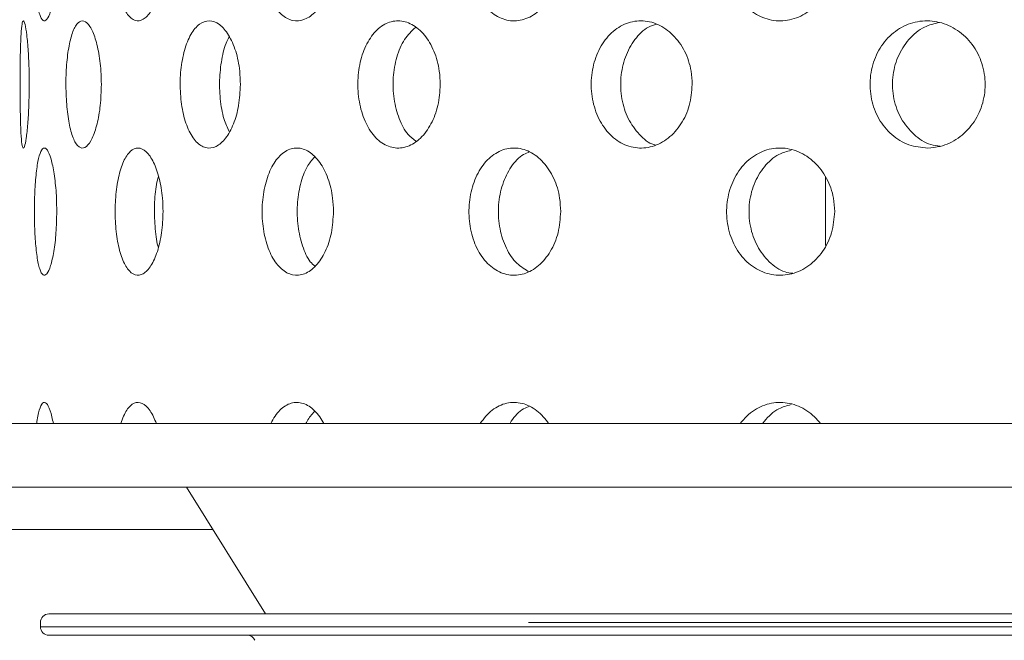
# Model space of a CAD drawing. Units: millimetres. Extents: x 5 to 415, y -14 to 292.
# Drawn here: x 199 to 202, y 212 to 213 of the extents above; entities that cross this region are included whole.
import ezdxf

# ---------------------------------------------------------------- set-up
doc = ezdxf.new("R2010")
doc.units = ezdxf.units.MM
doc.linetypes.add('PHANTOM', pattern=[12.7, 6.35, -1.27, 1.27, -1.27, 1.27, -1.27])
pattern_1 = [(45, (0, 0), (-13.4704, 13.4704), []), (45, (4.49, 2e-323), (-13.4704, 13.4704), []), (45, (8.98, 4e-323), (-13.4704, 13.4704), []), (45, (13.47, 6e-323), (-13.4704, 13.4704), [])]

msp = doc.modelspace()

# ---------------------------------------------------------------- hatches: boundary and pattern name
at = {"linetype": 'Continuous', "lineweight": 0}
h = msp.add_hatch(dxfattribs=at)
h.set_pattern_fill('DIN 201 steel and steel cast iron', style=0, pattern_type=2)
h.set_pattern_definition(pattern_1)
edge = h.paths.add_edge_path(flags=0)
edge.add_spline(control_points=[(246.477, 233.9292), (246.477, 233.9292), (246.478, 233.9256), (246.4799, 233.9186), (246.4818, 233.9116), (246.4847, 233.9011), (246.4882, 233.888), (246.4918, 233.8747), (246.4962, 233.8584), (246.5011, 233.8405), (246.5061, 233.8219), (246.5117, 233.8011), (246.5174, 233.7797), (246.5218, 233.7632), (246.5263, 233.7462), (246.5309, 233.7292)], knot_values=[0, 0, 0, 0, 0.000654, 0.000654, 0.000654, 0.001308, 0.001308, 0.001308, 0.001971, 0.001971, 0.001971, 0.002657, 0.002657, 0.002657, 0.00318, 0.00318, 0.00318, 0.00318], weights=[1, 1, 1, 1, 1, 1, 1, 1, 1, 1, 1, 1, 1, 1, 1, 1], degree=3, periodic=0)
edge.add_spline(control_points=[(246.5309, 233.7292), (246.6881, 233.1384), (246.8323, 232.5379), (246.9647, 231.9292)], knot_values=[0.186132, 0.186132, 0.186132, 0.186132, 0.193588, 0.193588, 0.193588, 0.193588], weights=[1, 1, 1, 1], degree=3, periodic=0)
edge.add_spline(control_points=[(246.9647, 231.9292), (246.8323, 232.5379), (246.6881, 233.1384), (246.5309, 233.7292)], knot_values=[0.806412, 0.806412, 0.806412, 0.806412, 0.813868, 0.813868, 0.813868, 0.813868], weights=[1, 1, 1, 1], degree=3, periodic=0)
edge.add_spline(control_points=[(246.5309, 233.7292), (246.5286, 233.7377), (246.5263, 233.7462), (246.5241, 233.7544), (246.5213, 233.7651), (246.5185, 233.7755), (246.516, 233.7848), (246.5136, 233.7938), (246.5114, 233.8019), (246.5096, 233.8086), (246.5079, 233.8151), (246.5065, 233.8204), (246.5055, 233.8239), (246.5046, 233.8274), (246.5041, 233.8292), (246.5041, 233.8292)], knot_values=[0, 0, 0, 0, 0.000263, 0.000263, 0.000263, 0.000607, 0.000607, 0.000607, 0.000941, 0.000941, 0.000941, 0.00127, 0.00127, 0.00127, 0.001599, 0.001599, 0.001599, 0.001599], weights=[1, 1, 1, 1, 1, 1, 1, 1, 1, 1, 1, 1, 1, 1, 1, 1], degree=3, periodic=0)
edge.add_spline(control_points=[(246.5041, 233.8292), (246.5041, 233.8292), (246.5042, 233.8286), (246.5045, 233.8275), (246.5051, 233.8254), (246.5062, 233.8213), (246.5077, 233.8157), (246.5093, 233.8099), (246.5114, 233.8022), (246.5137, 233.7934), (246.5161, 233.7844), (246.5189, 233.7741), (246.5218, 233.7632), (246.5247, 233.7524), (246.5278, 233.7407), (246.5309, 233.7292)], knot_values=[0, 0, 0, 0, 0.000187, 0.000187, 0.000187, 0.00053, 0.00053, 0.00053, 0.000885, 0.000885, 0.000885, 0.001246, 0.001246, 0.001246, 0.001607, 0.001607, 0.001607, 0.001607], weights=[1, 1, 1, 1, 1, 1, 1, 1, 1, 1, 1, 1, 1, 1, 1, 1], degree=3, periodic=0)
edge.add_spline(control_points=[(246.5309, 233.7292), (247.9524, 228.3895), (248.3744, 220.9065), (249.0448, 211.0247), (250.7445, 204.433), (247.1889, 183.9461), (207.1821, 184.4533), (185.3081, 190.3818), (184.4792, 190.624)], knot_values=[0.186132, 0.186132, 0.186132, 0.186132, 0.253515, 0.26846, 0.300428, 0.330193, 0.562109, 0.571488, 0.571488, 0.571488, 0.571488], weights=[1, 1, 1, 1, 1, 1, 1, 1, 1], degree=3, periodic=0)
edge.add_spline(control_points=[(184.4792, 190.624), (184.4706, 190.6265), (184.4618, 190.6291), (184.4534, 190.6315), (184.4428, 190.6346), (184.4324, 190.6377), (184.4232, 190.6404), (184.4143, 190.643), (184.4062, 190.6453), (184.3997, 190.6473), (184.3932, 190.6492), (184.388, 190.6507), (184.3845, 190.6517), (184.381, 190.6527), (184.3792, 190.6533), (184.3792, 190.6533)], knot_values=[0, 0, 0, 0, 0.000271, 0.000271, 0.000271, 0.000617, 0.000617, 0.000617, 0.000949, 0.000949, 0.000949, 0.001277, 0.001277, 0.001277, 0.001604, 0.001604, 0.001604, 0.001604], weights=[1, 1, 1, 1, 1, 1, 1, 1, 1, 1, 1, 1, 1, 1, 1, 1], degree=3, periodic=0)
edge.add_spline(control_points=[(184.3792, 190.6533), (184.3792, 190.6533), (184.3798, 190.6531), (184.3808, 190.6528), (184.3829, 190.6522), (184.3869, 190.651), (184.3924, 190.6494), (184.3982, 190.6477), (184.4059, 190.6454), (184.4147, 190.6428), (184.4237, 190.6402), (184.4341, 190.6372), (184.445, 190.634), (184.456, 190.6308), (184.4677, 190.6273), (184.4792, 190.624)], knot_values=[0, 0, 0, 0, 0.00018, 0.00018, 0.00018, 0.000524, 0.000524, 0.000524, 0.000882, 0.000882, 0.000882, 0.001248, 0.001248, 0.001248, 0.001613, 0.001613, 0.001613, 0.001613], weights=[1, 1, 1, 1, 1, 1, 1, 1, 1, 1, 1, 1, 1, 1, 1, 1], degree=3, periodic=0)
edge.add_spline(control_points=[(184.4792, 190.624), (185.1543, 190.4267), (185.8436, 190.2373), (186.5468, 190.0537)], knot_values=[0.428512, 0.428512, 0.428512, 0.428512, 0.436151, 0.436151, 0.436151, 0.436151], weights=[1, 1, 1, 1], degree=3, periodic=0)
edge.add_spline(control_points=[(186.5468, 190.0537), (185.8436, 190.2373), (185.1543, 190.4267), (184.4792, 190.624)], knot_values=[0.563849, 0.563849, 0.563849, 0.563849, 0.571488, 0.571488, 0.571488, 0.571488], weights=[1, 1, 1, 1], degree=3, periodic=0)
edge.add_spline(control_points=[(184.4792, 190.624), (184.4561, 190.6307), (184.4327, 190.6376), (184.4109, 190.644), (184.389, 190.6504), (184.3682, 190.6565), (184.3502, 190.6618), (184.3326, 190.667), (184.3173, 190.6715), (184.3056, 190.6749), (184.2945, 190.6782), (184.2865, 190.6806), (184.2825, 190.6818), (184.2803, 190.6824), (184.2792, 190.6828), (184.2792, 190.6828)], knot_values=[0, 0, 0, 0, 0.000723, 0.000723, 0.000723, 0.001446, 0.001446, 0.001446, 0.002155, 0.002155, 0.002155, 0.002835, 0.002835, 0.002835, 0.003191, 0.003191, 0.003191, 0.003191], weights=[1, 1, 1, 1, 1, 1, 1, 1, 1, 1, 1, 1, 1, 1, 1, 1], degree=3, periodic=0)
edge.add_spline(control_points=[(184.2792, 190.6828), (184.2792, 190.6828), (184.2829, 190.6817), (184.2898, 190.6796), (184.2967, 190.6776), (184.3071, 190.6745), (184.3201, 190.6707), (184.3332, 190.6668), (184.3493, 190.6621), (184.3671, 190.6568), (184.3856, 190.6514), (184.4063, 190.6453), (184.4276, 190.6391), (184.4444, 190.6341), (184.4619, 190.629), (184.4792, 190.624)], knot_values=[0, 0, 0, 0, 0.000651, 0.000651, 0.000651, 0.001302, 0.001302, 0.001302, 0.001964, 0.001964, 0.001964, 0.002652, 0.002652, 0.002652, 0.003191, 0.003191, 0.003191, 0.003191], weights=[1, 1, 1, 1, 1, 1, 1, 1, 1, 1, 1, 1, 1, 1, 1, 1], degree=3, periodic=0)
edge.add_spline(control_points=[(184.4792, 190.624), (185.3081, 190.3818), (207.1821, 184.4533), (247.1889, 183.9461), (250.7445, 204.433), (249.0448, 211.0247), (248.3744, 220.9065), (247.9524, 228.3895), (246.5309, 233.7292)], knot_values=[0.428512, 0.428512, 0.428512, 0.428512, 0.437891, 0.669807, 0.699572, 0.73154, 0.746485, 0.813868, 0.813868, 0.813868, 0.813868], weights=[1, 1, 1, 1, 1, 1, 1, 1, 1], degree=3, periodic=0)
edge.add_spline(control_points=[(246.5309, 233.7292), (246.5247, 233.7522), (246.5185, 233.7756), (246.5127, 233.7973), (246.5068, 233.819), (246.5013, 233.8397), (246.4964, 233.8576), (246.4917, 233.8752), (246.4875, 233.8905), (246.4844, 233.9022), (246.4813, 233.9134), (246.4791, 233.9216), (246.4779, 233.9258), (246.4773, 233.9281), (246.477, 233.9292), (246.477, 233.9292)], knot_values=[0, 0, 0, 0, 0.000714, 0.000714, 0.000714, 0.001429, 0.001429, 0.001429, 0.002132, 0.002132, 0.002132, 0.002811, 0.002811, 0.002811, 0.00318, 0.00318, 0.00318, 0.00318], weights=[1, 1, 1, 1, 1, 1, 1, 1, 1, 1, 1, 1, 1, 1, 1, 1], degree=3, periodic=0)
h = msp.add_hatch(dxfattribs=at)
h.set_pattern_fill('DIN 201 steel and steel cast iron', style=0, pattern_type=2)
h.set_pattern_definition(pattern_1)
edge = h.paths.add_edge_path(flags=0)
edge.add_line((196.1792, 217.8792), (196.1792, 217.1792))
edge.add_line((196.1792, 217.1792), (196.3292, 217.1792))
edge.add_line((196.3292, 217.1792), (196.3292, 217.8792))
edge.add_arc((196.4792, 217.8792), 0.15, 90, 180, ccw=False)
edge.add_line((196.4792, 218.0292), (197.8792, 218.0292))
edge.add_arc((197.8792, 217.8792), 0.15, 0, 90, ccw=False)
edge.add_line((198.0292, 217.8792), (198.0292, 212.3292))
edge.add_arc((198.3292, 212.3292), 0.3, 180, 270)
edge.add_line((198.3292, 212.0292), (243.2292, 212.0292))
edge.add_arc((243.2292, 212.3292), 0.3, 270, 360)
edge.add_line((243.5292, 212.3292), (243.5292, 218.0242))
edge.add_arc((243.5342, 218.0242), 0.005, 0, 180, ccw=False)
edge.add_line((243.5392, 218.0242), (243.5392, 217.1792))
edge.add_line((243.5392, 217.1792), (243.6892, 217.1792))
edge.add_line((243.6892, 217.1792), (243.6892, 218.0242))
edge.add_arc((243.5342, 218.0242), 0.155, 0, 180)
edge.add_line((243.3792, 218.0242), (243.3792, 212.3292))
edge.add_arc((243.2292, 212.3292), 0.15, 270, 360, ccw=False)
edge.add_line((243.2292, 212.1792), (198.3292, 212.1792))
edge.add_arc((198.3292, 212.3292), 0.15, 180, 270, ccw=False)
edge.add_line((198.1792, 212.3292), (198.1792, 217.8792))
edge.add_arc((197.8792, 217.8792), 0.3, 0, 90)
edge.add_line((197.8792, 218.1792), (196.4792, 218.1792))
edge.add_arc((196.4792, 217.8792), 0.3, 90, 180)

# ---------------------------------------------------------------- linework, layer by layer
at = {"color": 7, "linetype": 'Continuous', "lineweight": 15}
for p, q in [((201.1292, 212.7611), (201.1292, 212.5994)), ((198.3292, 212.1792), (243.2292, 212.1792)), ((198.3292, 212.0292), (243.2292, 212.0292)), ((199.623, 212.0292), (199.8098, 211.7303)), ((199.2792, 211.7103), (199.2792, 211.7003)), ((199.2992, 211.7303), (206.7592, 211.7303)), ((206.7321, 211.6803), (199.2992, 211.6803))]:
    msp.add_line(p, q, dxfattribs=at)
at = {"color": 8, "linetype": 'PHANTOM', "lineweight": 0}
for p, q in [((199.6855, 211.9292), (196.4604, 211.9292)), ((206.7792, 211.7103), (199.2792, 211.7103)), ((199.2792, 211.7003), (206.752, 211.7003))]:
    msp.add_line(p, q, dxfattribs=at)
at = {"color": 7, "linetype": 'Continuous', "lineweight": 15}
for centre, radius, start, end in [((200.7992, 214.4442), 8.385, 180.69187, 269.30862), ((200.7992, 214.4442), 5.015, 181.1217, 268.8784), ((199.2992, 211.7103), 0.02, 90, 180), ((199.2992, 211.7003), 0.02, 180, 270), ((199.766, 211.6603), 0.02, 23.1986, 90)]:
    msp.add_arc(centre, radius, start, end, dxfattribs=at)
for points, knots in [([(184.4792, 190.624), (185.2011, 190.4209), (186.6699, 190.0078), (188.9293, 189.457), (191.2683, 188.9383), (193.6802, 188.4616), (196.4169, 187.9811), (199.4788, 187.5198), (202.8612, 187.1028), (206.2135, 186.7809), (209.5133, 186.5523), (212.7399, 186.4148), (215.9495, 186.3675), (218.9023, 186.4115), (221.5894, 186.5283), (224.0065, 186.6985), (226.3729, 186.9341), (228.6796, 187.2372), (230.918, 187.6099), (233.079, 188.0544), (235.154, 188.5729), (237, 189.127), (238.6245, 189.6995), (240.0393, 190.2716), (241.3816, 190.8942), (242.6342, 191.5618), (243.7952, 192.2731), (244.8631, 193.0271), (245.8469, 193.8327), (246.7427, 194.6911), (247.5463, 195.6034), (248.2536, 196.5707), (248.8604, 197.5939), (249.3446, 198.636), (249.7155, 199.6895), (249.985, 200.7493), (250.1656, 201.8534), (250.2562, 203.0013), (250.2563, 204.1852), (250.1651, 205.4013), (250.0024, 206.6448), (249.7922, 207.918), (249.4746, 209.6727), (249.0682, 211.9019), (248.7887, 214.6313), (248.6216, 217.3811), (248.4374, 220.1446), (248.2438, 222.7155), (248.0228, 225.0775), (247.7751, 227.2187), (247.47, 229.3259), (247.0943, 231.3877), (246.7625, 232.8486), (246.5594, 233.6205), (246.5309, 233.7292)], [0, 0, 0, 0, 0.021487, 0.043715, 0.066626, 0.090135, 0.114155, 0.146237, 0.17885, 0.211798, 0.242725, 0.273618, 0.304325, 0.334693, 0.358223, 0.381385, 0.404116, 0.426353, 0.44804, 0.469122, 0.489557, 0.509305, 0.524324, 0.538896, 0.55302, 0.566702, 0.579545, 0.59201, 0.604129, 0.615947, 0.627521, 0.638922, 0.650234, 0.661553, 0.671791, 0.682196, 0.692845, 0.703809, 0.715157, 0.726732, 0.738728, 0.751081, 0.763703, 0.789828, 0.815979, 0.842254, 0.868769, 0.89534, 0.916129, 0.936741, 0.957096, 0.977127, 0.99678, 1, 1, 1, 1]), ([(199.3176, 213.2792), (199.3172, 213.2624), (199.3165, 213.2287), (199.311, 213.1838), (199.3033, 213.1496), (199.2943, 213.1301), (199.2851, 213.1274), (199.2771, 213.1418), (199.2707, 213.1716), (199.2665, 213.2136), (199.2646, 213.263), (199.265, 213.3143), (199.2678, 213.3615), (199.2728, 213.3995), (199.2799, 213.424), (199.2885, 213.4321), (199.2977, 213.423), (199.3064, 213.3977), (199.3133, 213.3591), (199.3171, 213.3173), (199.3174, 213.2898), (199.3176, 213.2792)], [0, 0, 0, 0, 0.053661, 0.10732, 0.161005, 0.214708, 0.268382, 0.322027, 0.375687, 0.429384, 0.48308, 0.53674, 0.590385, 0.644058, 0.697761, 0.751447, 0.805097, 0.858747, 0.912434, 0.966136, 1, 1, 1, 1]), ([(199.5681, 213.2792), (199.5674, 213.2624), (199.566, 213.2287), (199.5554, 213.1838), (199.5401, 213.1496), (199.5215, 213.1301), (199.5021, 213.1274), (199.4841, 213.1418), (199.4693, 213.1716), (199.4592, 213.2136), (199.4544, 213.263), (199.4555, 213.3143), (199.4623, 213.3615), (199.4743, 213.3995), (199.4905, 213.424), (199.5093, 213.4321), (199.5286, 213.423), (199.5463, 213.3977), (199.5599, 213.3591), (199.5671, 213.3173), (199.5678, 213.2898), (199.5681, 213.2792)], [0, 0, 0, 0, 0.053661, 0.10732, 0.161005, 0.214708, 0.268382, 0.322026, 0.375688, 0.429384, 0.48308, 0.53674, 0.590386, 0.644058, 0.697761, 0.751448, 0.805097, 0.858747, 0.912434, 0.966136, 1, 1, 1, 1]), ([(199.9698, 213.2792), (199.9688, 213.2624), (199.9669, 213.2287), (199.9516, 213.1838), (199.9294, 213.1496), (199.9021, 213.1301), (199.8733, 213.1274), (199.8461, 213.1418), (199.8236, 213.1716), (199.8079, 213.2136), (199.8005, 213.263), (199.8022, 213.3143), (199.8128, 213.3615), (199.8312, 213.3995), (199.8558, 213.424), (199.884, 213.4321), (199.9126, 213.423), (199.9384, 213.3977), (199.9581, 213.3591), (199.9684, 213.3173), (199.9694, 213.2898), (199.9698, 213.2792)], [0, 0, 0, 0, 0.053661, 0.10732, 0.161005, 0.214708, 0.268383, 0.322027, 0.375687, 0.429384, 0.48308, 0.53674, 0.590385, 0.644058, 0.697761, 0.751447, 0.805098, 0.858748, 0.912434, 0.966136, 1, 1, 1, 1]), ([(200.5053, 213.2792), (200.5041, 213.2624), (200.5016, 213.2287), (200.4823, 213.1838), (200.4542, 213.1496), (200.4194, 213.1301), (200.3824, 213.1274), (200.3473, 213.1418), (200.3179, 213.1716), (200.2973, 213.2136), (200.2877, 213.263), (200.2899, 213.3143), (200.3038, 213.3615), (200.3279, 213.3995), (200.3598, 213.424), (200.3961, 213.4321), (200.4327, 213.423), (200.4656, 213.3977), (200.4905, 213.3591), (200.5035, 213.3173), (200.5048, 213.2898), (200.5053, 213.2792)], [0, 0, 0, 0, 0.053661, 0.10732, 0.161005, 0.214708, 0.268383, 0.322026, 0.375687, 0.429384, 0.48308, 0.53674, 0.590386, 0.644059, 0.697761, 0.751448, 0.805097, 0.858747, 0.912434, 0.966136, 1, 1, 1, 1]), ([(201.1511, 213.2792), (201.1496, 213.2624), (201.1467, 213.2287), (201.1243, 213.1838), (201.0915, 213.1496), (201.0507, 213.1301), (201.0071, 213.1274), (200.9656, 213.1418), (200.9307, 213.1716), (200.9062, 213.2136), (200.8947, 213.263), (200.8973, 213.3143), (200.9139, 213.3615), (200.9426, 213.3995), (200.9804, 213.424), (201.0233, 213.4321), (201.0664, 213.423), (201.1048, 213.3977), (201.1339, 213.3591), (201.149, 213.3173), (201.1505, 213.2898), (201.1511, 213.2792)], [0, 0, 0, 0, 0.053661, 0.10732, 0.161006, 0.214708, 0.268383, 0.322027, 0.375688, 0.429384, 0.48308, 0.53674, 0.590385, 0.644058, 0.697761, 0.751447, 0.805098, 0.858747, 0.912434, 0.966136, 1, 1, 1, 1]), ([(199.2526, 212.9792), (199.2525, 212.9625), (199.2521, 212.929), (199.2493, 212.8844), (199.2456, 212.8502), (199.2414, 212.8303), (199.2376, 212.8273), (199.2346, 212.8415), (199.2326, 212.8714), (199.2315, 212.9135), (199.2311, 212.9629), (199.2312, 213.014), (199.2318, 213.0612), (199.2332, 213.0992), (199.2355, 213.1238), (199.2388, 213.1321), (199.2428, 213.1232), (199.247, 213.0979), (199.2504, 213.0591), (199.2524, 213.0172), (199.2526, 212.9897), (199.2526, 212.9792)], [0, 0, 0, 0, 0.053157, 0.106304, 0.159733, 0.213645, 0.267821, 0.321937, 0.37581, 0.429446, 0.482944, 0.536383, 0.58981, 0.64326, 0.696788, 0.750486, 0.804435, 0.858596, 0.912731, 0.966513, 1, 1, 1, 1]), ([(199.4227, 212.9792), (199.4222, 212.9625), (199.4212, 212.929), (199.4131, 212.8844), (199.4016, 212.8502), (199.3877, 212.8303), (199.3732, 212.8273), (199.36, 212.8415), (199.3493, 212.8714), (199.342, 212.9135), (199.3387, 212.9629), (199.3394, 213.014), (199.3442, 213.0612), (199.3527, 213.0992), (199.3643, 213.1238), (199.3781, 213.1321), (199.3925, 213.1232), (199.406, 213.0979), (199.4165, 213.0591), (199.422, 213.0172), (199.4225, 212.9897), (199.4227, 212.9792)], [0, 0, 0, 0, 0.053157, 0.106304, 0.159732, 0.213646, 0.267821, 0.321937, 0.37581, 0.429447, 0.482944, 0.536383, 0.58981, 0.643259, 0.696788, 0.750486, 0.804435, 0.858597, 0.912731, 0.966513, 1, 1, 1, 1]), ([(199.7505, 212.9792), (199.7496, 212.9625), (199.7479, 212.929), (199.735, 212.8844), (199.7162, 212.8502), (199.6931, 212.8303), (199.6686, 212.8273), (199.6457, 212.8415), (199.6267, 212.8714), (199.6137, 212.9135), (199.6076, 212.9629), (199.6089, 213.014), (199.6176, 213.0612), (199.6329, 213.0992), (199.6533, 213.1238), (199.6769, 213.1321), (199.7012, 213.1232), (199.7234, 213.0979), (199.7404, 213.0591), (199.7492, 213.0172), (199.7501, 212.9897), (199.7505, 212.9792)], [0, 0, 0, 0, 0.053157, 0.106304, 0.159733, 0.213645, 0.267821, 0.321938, 0.37581, 0.429446, 0.482944, 0.536383, 0.589809, 0.643259, 0.696788, 0.750486, 0.804435, 0.858596, 0.912731, 0.966513, 1, 1, 1, 1]), ([(200.2215, 212.9792), (200.2204, 212.9625), (200.2181, 212.929), (200.2008, 212.8844), (200.1756, 212.8502), (200.1443, 212.8303), (200.1109, 212.8273), (200.0793, 212.8415), (200.0529, 212.8714), (200.0346, 212.9135), (200.026, 212.9629), (200.0279, 213.014), (200.0401, 213.0612), (200.0615, 213.0992), (200.0898, 213.1238), (200.1223, 213.1321), (200.1554, 213.1232), (200.1853, 213.0979), (200.208, 213.0591), (200.2199, 213.0172), (200.221, 212.9897), (200.2215, 212.9792)], [0, 0, 0, 0, 0.053157, 0.106304, 0.159732, 0.213645, 0.267821, 0.321937, 0.37581, 0.429447, 0.482945, 0.536383, 0.58981, 0.64326, 0.696788, 0.750486, 0.804435, 0.858596, 0.912731, 0.966513, 1, 1, 1, 1]), ([(200.8152, 212.9792), (200.8139, 212.9625), (200.8112, 212.929), (200.7903, 212.8844), (200.7597, 212.8502), (200.7216, 212.8303), (200.6807, 212.8273), (200.6418, 212.8415), (200.6092, 212.8714), (200.5864, 212.9135), (200.5757, 212.9629), (200.5781, 213.014), (200.5933, 213.0612), (200.6198, 213.0992), (200.6548, 213.1238), (200.6947, 213.1321), (200.7351, 213.1232), (200.7714, 213.0979), (200.799, 213.0591), (200.8133, 213.0172), (200.8147, 212.9897), (200.8152, 212.9792)], [0, 0, 0, 0, 0.053157, 0.106304, 0.159733, 0.213646, 0.267821, 0.321938, 0.37581, 0.429446, 0.482944, 0.536383, 0.589809, 0.643259, 0.696788, 0.750485, 0.804435, 0.858596, 0.912731, 0.966513, 1, 1, 1, 1]), ([(201.3704, 212.8292), (201.3552, 212.8307), (201.3246, 212.8335), (201.2841, 212.8588), (201.2533, 212.8966), (201.2355, 212.9439), (201.2326, 212.995), (201.2447, 213.0444), (201.2707, 213.0864), (201.3077, 213.1164), (201.3518, 213.131), (201.3982, 213.1285), (201.4417, 213.1092), (201.4773, 213.075), (201.5004, 213.0299), (201.5083, 212.9793), (201.5005, 212.9291), (201.4779, 212.8844), (201.4431, 212.8504), (201.4052, 212.8323), (201.3802, 212.8301), (201.3704, 212.8292)], [0, 0, 0, 0, 0.053893, 0.107793, 0.16151, 0.215047, 0.268499, 0.321927, 0.375364, 0.428854, 0.482475, 0.536326, 0.590424, 0.644608, 0.698555, 0.752017, 0.805081, 0.858129, 0.911558, 0.965469, 1, 1, 1, 1]), ([(200.1627, 213.1138), (200.1537, 213.1051), (200.1356, 213.0875), (200.1176, 213.0448), (200.109, 212.9957), (200.1109, 212.9444), (200.1233, 212.8976), (200.1416, 212.8625), (200.1576, 212.8505), (200.1639, 212.8458)], [0, 0, 0, 0, 0.1488992, 0.2998829, 0.4504514, 0.6008464, 0.7512094, 0.9016362, 1, 1, 1, 1]), ([(200.7312, 213.1212), (200.7248, 213.1193), (200.7054, 213.1135), (200.6788, 213.0865), (200.6558, 213.0451), (200.6452, 212.9956), (200.6476, 212.9446), (200.6627, 212.897), (200.6895, 212.8604), (200.7131, 212.8397), (200.7272, 212.837), (200.7282, 212.8368)], [0, 0, 0, 0, 0.065594, 0.198441, 0.330675, 0.462544, 0.594262, 0.725953, 0.857698, 0.989648, 1, 1, 1, 1]), ([(201.398, 213.1256), (201.386, 213.1226), (201.359, 213.1161), (201.3242, 213.0867), (201.2979, 213.0451), (201.2856, 212.9956), (201.2883, 212.9445), (201.3059, 212.8971), (201.3365, 212.8598), (201.3696, 212.8372), (201.3922, 212.8343), (201.3998, 212.8333)], [0, 0, 0, 0, 0.097687, 0.218735, 0.339225, 0.459384, 0.579404, 0.699398, 0.819443, 0.939678, 1, 1, 1, 1]), ([(199.7245, 213.0911), (199.7232, 213.0891), (199.7155, 213.0777), (199.7068, 213.0443), (199.7003, 212.9958), (199.7019, 212.9446), (199.7096, 212.8992), (199.7195, 212.8777), (199.724, 212.868)], [0, 0, 0, 0, 0.04199, 0.24107, 0.4396, 0.637902, 0.836162, 1, 1, 1, 1]), ([(199.3176, 212.6792), (199.3172, 212.6624), (199.3165, 212.6287), (199.311, 212.5838), (199.3033, 212.5496), (199.2943, 212.5301), (199.2851, 212.5274), (199.2771, 212.5418), (199.2707, 212.5716), (199.2665, 212.6136), (199.2646, 212.663), (199.265, 212.7143), (199.2678, 212.7615), (199.2728, 212.7995), (199.2799, 212.824), (199.2885, 212.8321), (199.2977, 212.823), (199.3064, 212.7977), (199.3133, 212.7591), (199.3171, 212.7173), (199.3174, 212.6898), (199.3176, 212.6792)], [0, 0, 0, 0, 0.05366, 0.107318, 0.161004, 0.214707, 0.268381, 0.322025, 0.375685, 0.429381, 0.483079, 0.536739, 0.590384, 0.644057, 0.697759, 0.751446, 0.805096, 0.858746, 0.912432, 0.966135, 1, 1, 1, 1]), ([(199.5681, 212.6792), (199.5674, 212.6624), (199.566, 212.6287), (199.5554, 212.5838), (199.5401, 212.5496), (199.5215, 212.5301), (199.5021, 212.5274), (199.4841, 212.5418), (199.4693, 212.5716), (199.4592, 212.6136), (199.4544, 212.663), (199.4555, 212.7143), (199.4623, 212.7615), (199.4743, 212.7995), (199.4905, 212.824), (199.5093, 212.8321), (199.5286, 212.823), (199.5463, 212.7977), (199.5599, 212.7591), (199.5671, 212.7173), (199.5678, 212.6898), (199.5681, 212.6792)], [0, 0, 0, 0, 0.05366, 0.107318, 0.161004, 0.214707, 0.268381, 0.322025, 0.375685, 0.429381, 0.483079, 0.536739, 0.590384, 0.644057, 0.69776, 0.751446, 0.805096, 0.858746, 0.912433, 0.966135, 1, 1, 1, 1]), ([(199.9698, 212.6792), (199.9688, 212.6624), (199.9669, 212.6287), (199.9516, 212.5838), (199.9294, 212.5496), (199.9021, 212.5301), (199.8733, 212.5274), (199.8461, 212.5418), (199.8236, 212.5716), (199.8079, 212.6136), (199.8005, 212.663), (199.8022, 212.7143), (199.8128, 212.7615), (199.8312, 212.7995), (199.8558, 212.824), (199.884, 212.8321), (199.9126, 212.823), (199.9384, 212.7977), (199.9581, 212.7591), (199.9684, 212.7173), (199.9694, 212.6898), (199.9698, 212.6792)], [0, 0, 0, 0, 0.05366, 0.107318, 0.161003, 0.214707, 0.268381, 0.322025, 0.375685, 0.429381, 0.483079, 0.536739, 0.590384, 0.644057, 0.69776, 0.751446, 0.805096, 0.858746, 0.912432, 0.966135, 1, 1, 1, 1]), ([(200.5053, 212.6792), (200.5041, 212.6624), (200.5016, 212.6287), (200.4823, 212.5838), (200.4542, 212.5496), (200.4194, 212.5301), (200.3824, 212.5274), (200.3473, 212.5418), (200.3179, 212.5716), (200.2973, 212.6136), (200.2877, 212.663), (200.2899, 212.7143), (200.3038, 212.7615), (200.3279, 212.7995), (200.3598, 212.824), (200.3961, 212.8321), (200.4327, 212.823), (200.4656, 212.7977), (200.4905, 212.7591), (200.5035, 212.7173), (200.5048, 212.6898), (200.5053, 212.6792)], [0, 0, 0, 0, 0.05366, 0.107318, 0.161003, 0.214707, 0.268382, 0.322025, 0.375685, 0.429381, 0.483079, 0.536739, 0.590384, 0.644057, 0.69776, 0.751446, 0.805095, 0.858746, 0.912433, 0.966135, 1, 1, 1, 1]), ([(201.1511, 212.6792), (201.1496, 212.6624), (201.1467, 212.6287), (201.1243, 212.5838), (201.0915, 212.5496), (201.0507, 212.5301), (201.0071, 212.5274), (200.9656, 212.5418), (200.9307, 212.5716), (200.9062, 212.6136), (200.8947, 212.663), (200.8973, 212.7143), (200.9139, 212.7615), (200.9426, 212.7995), (200.9804, 212.824), (201.0233, 212.8321), (201.0664, 212.823), (201.1048, 212.7977), (201.1339, 212.7591), (201.149, 212.7173), (201.1505, 212.6898), (201.1511, 212.6792)], [0, 0, 0, 0, 0.05366, 0.107318, 0.161004, 0.214707, 0.268381, 0.322026, 0.375685, 0.429382, 0.483079, 0.536739, 0.590384, 0.644057, 0.697759, 0.751445, 0.805096, 0.858746, 0.912432, 0.966135, 1, 1, 1, 1]), ([(199.9249, 212.8078), (199.9188, 212.8007), (199.9049, 212.7848), (199.8908, 212.7445), (199.8833, 212.6955), (199.885, 212.6441), (199.8958, 212.5975), (199.9102, 212.5644), (199.9223, 212.5536), (199.9261, 212.5503)], [0, 0, 0, 0, 0.125438, 0.285791, 0.446149, 0.606393, 0.76658, 0.92686, 1, 1, 1, 1]), ([(200.4323, 212.8202), (200.4273, 212.8184), (200.4106, 212.8127), (200.3874, 212.7862), (200.3667, 212.745), (200.3571, 212.6954), (200.3592, 212.6442), (200.3732, 212.5972), (200.3966, 212.5587), (200.418, 212.545), (200.4285, 212.5383)], [0, 0, 0, 0, 0.057908, 0.193278, 0.328746, 0.464217, 0.599591, 0.734918, 0.870323, 1, 1, 1, 1]), ([(201.0481, 212.824), (201.0383, 212.8214), (201.0147, 212.8149), (200.9836, 212.7865), (200.959, 212.7449), (200.9475, 212.6954), (200.9502, 212.6443), (200.9667, 212.5968), (200.9955, 212.5596), (201.0258, 212.5374), (201.046, 212.5346), (201.0521, 212.5338)], [0, 0, 0, 0, 0.086134, 0.209124, 0.332202, 0.455284, 0.578279, 0.70123, 0.824251, 0.947346, 1, 1, 1, 1]), ([(199.5573, 212.7623), (199.5557, 212.7563), (199.5505, 212.7368), (199.5472, 212.6949), (199.5485, 212.645), (199.5522, 212.6098), (199.5565, 212.5965), (199.5569, 212.5954)], [0, 0, 0, 0, 0.128517, 0.411398, 0.694077, 0.976656, 1, 1, 1, 1]), ([(199.2703, 212.1792), (199.2712, 212.1855), (199.2739, 212.2036), (199.2799, 212.2239), (199.2885, 212.2321), (199.2977, 212.2229), (199.3049, 212.2024), (199.3084, 212.1848), (199.3096, 212.1792)], [0, 0, 0, 0, 0.104803, 0.305268, 0.505676, 0.705948, 0.906219, 1, 1, 1, 1]), ([(199.4683, 212.1792), (199.4705, 212.1855), (199.4768, 212.2036), (199.4906, 212.2239), (199.5093, 212.2321), (199.5286, 212.2229), (199.5433, 212.2024), (199.5502, 212.1848), (199.5525, 212.1792)], [0, 0, 0, 0, 0.104803, 0.3052694, 0.5056773, 0.705946, 0.906219, 1, 1, 1, 1]), ([(199.8219, 212.1792), (199.8252, 212.1855), (199.8349, 212.2036), (199.8559, 212.2239), (199.884, 212.2321), (199.9125, 212.2229), (199.934, 212.2024), (199.9441, 212.1848), (199.9473, 212.1792)], [0, 0, 0, 0, 0.104803, 0.305269, 0.505677, 0.70595, 0.906221, 1, 1, 1, 1]), ([(200.3157, 212.1792), (200.32, 212.1855), (200.3327, 212.2036), (200.3599, 212.2239), (200.3961, 212.2321), (200.4327, 212.2229), (200.46, 212.2024), (200.4728, 212.1848), (200.4769, 212.1792)], [0, 0, 0, 0, 0.104806, 0.30527, 0.505678, 0.705946, 0.90622, 1, 1, 1, 1]), ([(200.9281, 212.1792), (200.9332, 212.1855), (200.9483, 212.2036), (200.9805, 212.2239), (201.0233, 212.2321), (201.0663, 212.2229), (201.0982, 212.2024), (201.1132, 212.1848), (201.1179, 212.1792)], [0, 0, 0, 0, 0.104802, 0.305267, 0.505674, 0.705949, 0.906219, 1, 1, 1, 1]), ([(201.0481, 212.224), (201.0383, 212.2214), (201.0147, 212.215), (200.9933, 212.1953), (200.9824, 212.1811), (200.9809, 212.1792)], [0, 0, 0, 0, 0.377976, 0.917678, 1, 1, 1, 1]), ([(199.9249, 212.2078), (199.9187, 212.2009), (199.9113, 212.1927), (199.9056, 212.1811), (199.9047, 212.1792)], [0, 0, 0, 0, 0.836929, 1, 1, 1, 1]), ([(200.4323, 212.2202), (200.4273, 212.2184), (200.4106, 212.2127), (200.3955, 212.1952), (200.3863, 212.1811), (200.385, 212.1792)], [0, 0, 0, 0, 0.270694, 0.903485, 1, 1, 1, 1])]:
    msp.add_open_spline(points, degree=3, knots=knots, dxfattribs=at)

doc.saveas('drawing.dxf')
